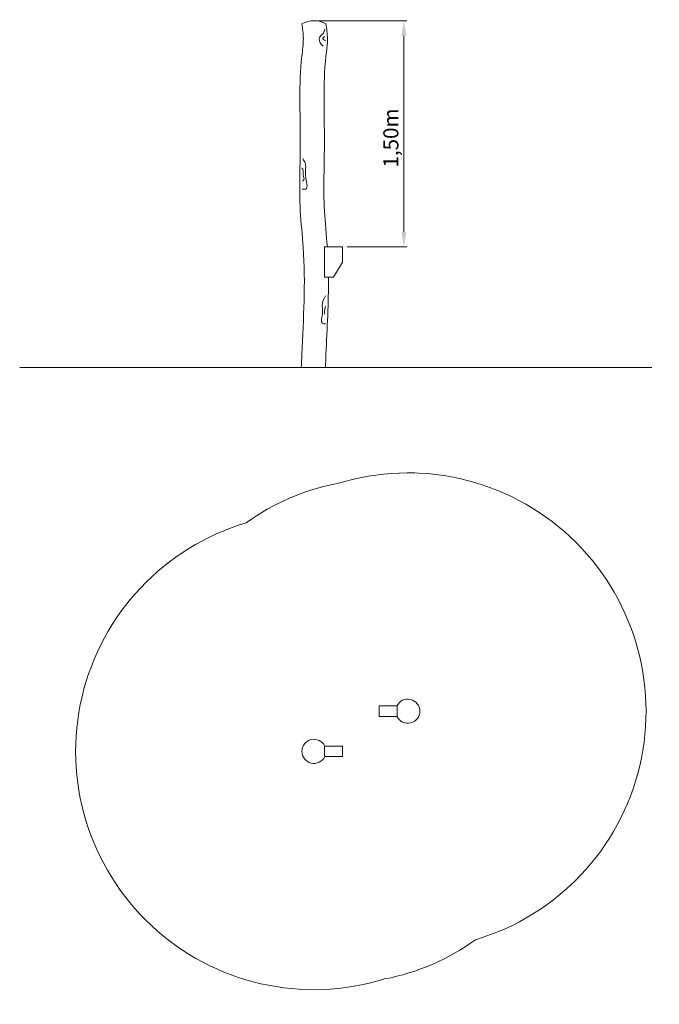
# Model space of a CAD drawing. Units: millimetres. Extents: x 5566.1 to 5570.34, y -998.92 to -992.39.
import ezdxf

# ---------------------------------------------------------------- set-up
doc = ezdxf.new("R2010")
doc.units = ezdxf.units.MM
doc.layers.add('ESF_Spielgeraet', color=7, linetype='Continuous', lineweight=15)
doc.styles.get("Standard").update_dxf_attribs({"font": 'tahoma.ttf'})
doc.dimstyles.new('100$0', dxfattribs={"dimtxt": 100, "dimasz": 100, "dimexe": 20, "dimexo": 30, "dimgap": 10, "dimtad": 1, "dimtxsty": 'Standard', "dimcen": 100, "dimazin": 0, "dimtfac": 1, "dimtmove": 0, "dimatfit": 3, "dimfxl": 1, "dimarcsym": 0})

# ---------------------------------------------------------------- blocks, each defined once
blk = doc.blocks.new('*D5')
at = {"layer": 'Defpoints', "color": 0, "transparency": 16777216}
for p in [(5568.0539, -992.3996), (5568.2439, -993.8996), (5568.6506, -993.8996)]:
    blk.add_point(p, dxfattribs=at)
at = {"layer": 'ESF_Spielgeraet', "color": 0, "lineweight": -2, "transparency": 16777216}
for p, q in [((5568.0839, -992.3996), (5568.6706, -992.3996)), ((5568.6506, -992.4996), (5568.6506, -993.7996)), ((5568.2739, -993.8996), (5568.6706, -993.8996))]:
    blk.add_line(p, q, dxfattribs=at)
at = {"layer": 'ESF_Spielgeraet', "color": 0, "transparency": 16777216}
for points in [[(5568.634, -992.4996), (5568.6673, -992.4996), (5568.6506, -992.3996)], [(5568.634, -993.7996), (5568.6673, -993.7996), (5568.6506, -993.8996)]]:
    blk.add_solid(points, dxfattribs=at)
at = {"layer": 'ESF_Spielgeraet', "color": 0, "transparency": 16777216, "insert": (5568.5772, -993.1772), "char_height": 0.1, "attachment_point": 5, "rotation": 90}
blk.add_mtext('1,50m', dxfattribs=at)
blk = doc.blocks.new('1')
at = {"layer": 'ESF_Spielgeraet', "color": 7}
for p, q in [((5568.1239, -993.8996), (5568.1239, -994.0996)), ((5568.2439, -993.8996), (5568.1239, -993.8996)), ((5568.2439, -993.9996), (5568.2439, -993.8996)), ((5568.2439, -993.9996), (5568.1839, -994.0996)), ((5568.1239, -994.0996), (5568.1839, -994.0996)), ((5566.1026, -994.6996), (5570.2943, -994.6996)), ((5568.6067, -996.9426), (5568.4867, -996.9426)), ((5568.4867, -997.0126), (5568.4867, -996.9426)), ((5568.6067, -997.0126), (5568.6067, -996.9426)), ((5568.6067, -997.0126), (5568.4867, -997.0126)), ((5568.1239, -997.2089), (5568.2439, -997.2089)), ((5568.1239, -997.2789), (5568.1239, -997.2089)), ((5568.2439, -997.2789), (5568.2439, -997.2089)), ((5568.1239, -997.2789), (5568.2439, -997.2789))]:
    blk.add_line(p, q, dxfattribs=at)
for centre, radius, start, end in [((5568.0539, -992.5677), 0.1681, 61.58542, 118.41458), ((5568.6767, -996.9776), 1.58, 286.49328, 107.25596), ((5568.4867, -996.9426), 1.5, 100.70749, 125.98507), ((5568.0539, -997.2439), 1.58, 106.49328, 287.25596), ((5568.6767, -996.9776), 0.08, 205.94448, 154.05552), ((5568.0539, -997.2439), 0.08, 25.94448, 334.05552), ((5568.2439, -997.2789), 1.5, 280.70749, 305.98507)]:
    blk.add_arc(centre, radius, start, end, dxfattribs=at)
blk.add_spline([(5567.9739, -992.4198), (5567.9838, -992.5178), (5567.9739, -992.6347), (5567.9637, -993.199), (5567.9637, -993.659), (5567.9833, -993.9042), (5567.9739, -994.6096), (5567.9699, -994.6996)], degree=3, dxfattribs=at)
at = {"layer": 'ESF_Spielgeraet', "color": 7, "lineweight": 5}
for points in [[(5568.1253, -992.4556), (5568.1171, -992.482), (5568.0938, -992.5054), (5568.0938, -992.5409), (5568.1147, -992.5682)], [(5568.1232, -992.5048), (5568.1127, -992.5153), (5568.1299, -992.5326)], [(5567.9803, -993.3137), (5567.9979, -993.3534), (5567.9979, -993.4281), (5567.9979, -993.5157), (5567.9768, -993.5157)], [(5567.9745, -993.3744), (5567.9827, -993.3934), (5567.9827, -993.4244), (5567.9875, -993.4546), (5567.9778, -993.4643)], [(5568.1298, -994.2241), (5568.1106, -994.2739), (5568.1106, -994.3468), (5568.1106, -994.4057), (5568.1307, -994.4095)], [(5568.1334, -994.2913), (5568.1253, -994.3157), (5568.1253, -994.3449)]]:
    blk.add_spline(points, degree=3, dxfattribs=at)
at = {"layer": 'ESF_Spielgeraet', "color": 7}
for points, knots in [([(5568.1339, -992.4198), (5568.1387, -992.4525), (5568.1491, -992.524), (5568.1103, -992.7832), (5568.1335, -993.1641), (5568.1109, -993.5866), (5568.1373, -993.8193), (5568.143, -993.8996)], [0, 0, 0, 0, 98.495405, 215.757266, 780.228689, 1240.19881, 1481.510189, 1481.510189, 1481.510189, 1481.510189]), ([(5568.1503, -994.0996), (5568.1516, -994.2695), (5568.14, -994.4698), (5568.1313, -994.6696), (5568.1299, -994.6996)], [1681.768352, 1681.768352, 1681.768352, 1681.768352, 2191.584173, 2281.673018, 2281.673018, 2281.673018, 2281.673018])]:
    blk.add_open_spline(points, degree=3, knots=knots, dxfattribs=at)
at = {"layer": 'ESF_Spielgeraet'}
dim = blk.add_linear_dim(base=(5568.6506, -993.8996), p1=(5568.0539, -992.3996), p2=(5568.2439, -993.8996), angle=90, text='1,50m', dimstyle='100$0', override={"dimscale": 0.001}, dxfattribs=at)
dim.commit()
dim.dimension.update_dxf_attribs({"geometry": '*D5', "text_midpoint": (5568.6506, -993.1772), "dimtype": 128})

msp = doc.modelspace()

# ---------------------------------------------------------------- block references
at = {"layer": 'ESF_Spielgeraet'}
msp.add_blockref('1', (0, 0), dxfattribs=at)

doc.saveas('drawing.dxf')
